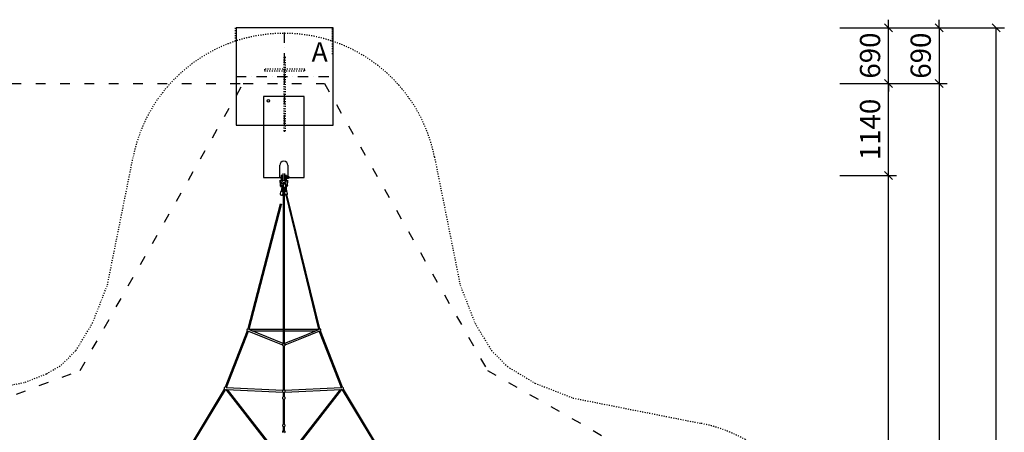
# Model space of a CAD drawing. Units: millimetres. Extents: x 20913 to 70850, y -3625 to 20619.
# Drawn here: x 32527 to 44676, y 14640 to 19726 of the extents above; entities that cross this region are included whole.
import ezdxf

# ---------------------------------------------------------------- set-up
doc = ezdxf.new("R2010")
doc.units = ezdxf.units.MM
for name, pattern in [('ACAD_ISO03W100', [30, 12, -18]), ('DASHED', [0.75, 0.5, -0.25]), ('ČERCHOVANÁ', [25.4, 12.7, -6.35, 0, -6.35])]:
    doc.linetypes.add(name, pattern=pattern)
for name, color, linetype in [('box', 7, 'Continuous'), ('HERNI_PRVEK', 4, 'Continuous'), ('OSA', 7, 'ČERCHOVANÁ'), ('PADOVA_ZONA', 1, 'ACAD_ISO03W100'), ('PLOCHA PRO INSTALACI', 31, 'DASHED'), ('ZALOZENI', 6, 'Continuous')]:
    doc.layers.add(name, color=color, linetype=linetype)
doc.layers.add('KOTY', color=7, linetype='Continuous', lineweight=13)
doc.layers.add('KOTY1', color=7, linetype='Continuous', lineweight=13)
doc.styles.add('arial', font='arial.ttf')
doc.dimstyles.new('KOTY_100', dxfattribs={"dimtxt": 250, "dimasz": 100, "dimexe": 100, "dimexo": 100, "dimgap": 100, "dimtad": 1, "dimdec": 0, "dimrnd": 10, "dimdsep": 46, "dimtxsty": 'arial', "dimblk": 'ARCHTICK', "dimcen": -1.5, "dimclrt": 2, "dimadec": 0, "dimazin": 0, "dimtfac": 0.63, "dimtdec": 0, "dimtix": 1, "dimtmove": 2, "dimatfit": 3, "dimldrblk": 'KOTA', "dimfxl": 600, "dimfxlon": 1, "dimtfill": 1, "dimtolj": 1, "dimtzin": 0, "dimarcsym": 0})

# ---------------------------------------------------------------- blocks, each defined once
blk = doc.blocks.new('kotva')
at = {"layer": 'ZALOZENI', "color": 7, "linetype": 'ACAD_ISO03W100'}
for points in [[(-480, 152), (-480, 1067), (-500, 1067), (-500, 152)], [(-740, 302), (-240, 302), (-240, 322), (-740, 322)]]:
    blk.add_lwpolyline(points, close=True, dxfattribs=at)
blk = doc.blocks.new('_ArchTick')
at = {"color": 0, "linetype": 'ByBlock', "const_width": 0.15}
blk.add_lwpolyline([(-0.5, -0.5), (0.5, 0.5)], dxfattribs=at)
blk = doc.blocks.new('*D35')
at = {"layer": 'Defpoints', "color": 0, "transparency": 16777216}
for p in [(35811, 17805), (43247, 17805), (35811, 7976)]:
    blk.add_point(p, dxfattribs=at)
at = {"layer": 'KOTY1', "color": 0, "lineweight": -2, "transparency": 16777216}
for p, q in [((42647, 17805), (43347, 17805)), ((43247, 7976), (43247, 17805)), ((42647, 7976), (43347, 7976))]:
    blk.add_line(p, q, dxfattribs=at)
at = {"layer": 'KOTY1', "color": 0, "lineweight": -2, "transparency": 16777216, "xscale": 100, "yscale": 100, "zscale": 100}
for p, rotation in [((43247, 17805), 90), ((43247, 7976), 270)]:
    blk.add_blockref('_ArchTick', p, dxfattribs=dict(at, rotation=rotation))
at = {"layer": 'KOTY1', "color": 2, "transparency": 16777216, "insert": (43019, 12891), "char_height": 250, "attachment_point": 5, "rotation": 90, "style": 'arial', "bg_fill": 3, "box_fill_scale": 1.1, "bg_fill_color": 256, "bg_fill_true_color": 13158600, "bg_fill_transparency": 0}
blk.add_mtext('\\A1;9830', dxfattribs=at)
blk = doc.blocks.new('KOTA')
for p, q in [((-75, -75), (75, 75)), ((0, 75), (0, -75)), ((-75, 0), (75, 0))]:
    blk.add_line(p, q)
blk = doc.blocks.new('*D36')
at = {"layer": 'Defpoints', "color": 0, "transparency": 16777216}
for p in [(36286, 18941), (43247, 18941), (35811, 17805)]:
    blk.add_point(p, dxfattribs=at)
at = {"layer": 'KOTY1', "color": 0, "lineweight": -2, "transparency": 16777216}
for p, q in [((42647, 18941), (43347, 18941)), ((43247, 17805), (43247, 18941)), ((42647, 17805), (43347, 17805))]:
    blk.add_line(p, q, dxfattribs=at)
at = {"layer": 'KOTY1', "color": 0, "lineweight": -2, "transparency": 16777216, "xscale": 100, "yscale": 100, "zscale": 100}
for p, rotation in [((43247, 18941), 90), ((43247, 17805), 270)]:
    blk.add_blockref('_ArchTick', p, dxfattribs=dict(at, rotation=rotation))
at = {"layer": 'KOTY1', "color": 2, "transparency": 16777216, "insert": (43019, 18373), "char_height": 250, "attachment_point": 5, "rotation": 90, "style": 'arial', "bg_fill": 3, "box_fill_scale": 1.1, "bg_fill_color": 256, "bg_fill_true_color": 13158600, "bg_fill_transparency": 0}
blk.add_mtext('\\A1;1140', dxfattribs=at)
blk = doc.blocks.new('*D37')
at = {"layer": 'Defpoints', "color": 0, "transparency": 16777216}
for p in [(36386, 19626), (43247, 19626), (36286, 18941)]:
    blk.add_point(p, dxfattribs=at)
at = {"layer": 'KOTY1', "color": 0, "lineweight": -2, "transparency": 16777216}
for p, q in [((43247, 19626), (43247, 19726)), ((42647, 19626), (43347, 19626)), ((43247, 18941), (43247, 19626)), ((42647, 18941), (43347, 18941)), ((43247, 18941), (43247, 18841))]:
    blk.add_line(p, q, dxfattribs=at)
at = {"layer": 'KOTY1', "color": 0, "lineweight": -2, "transparency": 16777216, "xscale": 100, "yscale": 100, "zscale": 100}
for p, rotation in [((43247, 19626), 270), ((43247, 18941), 90)]:
    blk.add_blockref('_ArchTick', p, dxfattribs=dict(at, rotation=rotation))
at = {"layer": 'KOTY1', "color": 2, "transparency": 16777216, "insert": (43019, 19284), "char_height": 250, "attachment_point": 5, "rotation": 90, "style": 'arial', "bg_fill": 3, "box_fill_scale": 1.1, "bg_fill_color": 256, "bg_fill_true_color": 13158600, "bg_fill_transparency": 0}
blk.add_mtext('\\A1;690', dxfattribs=at)
blk = doc.blocks.new('*D38')
at = {"layer": 'Defpoints', "color": 0, "transparency": 16777216}
for p in [(36386, 19626), (36286, 18941), (43872, 18941)]:
    blk.add_point(p, dxfattribs=at)
at = {"layer": 'KOTY1', "color": 0, "lineweight": -2, "transparency": 16777216}
for p, q in [((43872, 19626), (43872, 19726)), ((43272, 19626), (43972, 19626)), ((43872, 19626), (43872, 18941)), ((43272, 18941), (43972, 18941)), ((43872, 18941), (43872, 18841))]:
    blk.add_line(p, q, dxfattribs=at)
at = {"layer": 'KOTY1', "color": 0, "lineweight": -2, "transparency": 16777216, "xscale": 100, "yscale": 100, "zscale": 100}
for p, rotation in [((43872, 19626), 270), ((43872, 18941), 90)]:
    blk.add_blockref('_ArchTick', p, dxfattribs=dict(at, rotation=rotation))
at = {"layer": 'KOTY1', "color": 2, "transparency": 16777216, "insert": (43644, 19283), "char_height": 250, "attachment_point": 5, "rotation": 90, "style": 'arial', "bg_fill": 3, "box_fill_scale": 1.1, "bg_fill_color": 256, "bg_fill_true_color": 13158600, "bg_fill_transparency": 0}
blk.add_mtext('\\A1;690', dxfattribs=at)
blk = doc.blocks.new('*D39')
at = {"layer": 'Defpoints', "color": 0, "transparency": 16777216}
for p in [(36286, 18941), (36286, 6841), (43872, 6841)]:
    blk.add_point(p, dxfattribs=at)
at = {"layer": 'KOTY1', "color": 0, "lineweight": -2, "transparency": 16777216}
for p, q in [((43272, 18941), (43972, 18941)), ((43872, 18941), (43872, 6841)), ((43272, 6841), (43972, 6841))]:
    blk.add_line(p, q, dxfattribs=at)
at = {"layer": 'KOTY1', "color": 0, "lineweight": -2, "transparency": 16777216, "xscale": 100, "yscale": 100, "zscale": 100}
for p, rotation in [((43872, 18941), 90), ((43872, 6841), 270)]:
    blk.add_blockref('_ArchTick', p, dxfattribs=dict(at, rotation=rotation))
at = {"layer": 'KOTY1', "color": 2, "transparency": 16777216, "insert": (43644, 12891), "char_height": 250, "attachment_point": 5, "rotation": 90, "style": 'arial', "bg_fill": 3, "box_fill_scale": 1.1, "bg_fill_color": 256, "bg_fill_true_color": 13158600, "bg_fill_transparency": 0}
blk.add_mtext('\\A1;12100', dxfattribs=at)
blk = doc.blocks.new('*D41')
at = {"layer": 'Defpoints', "color": 0, "transparency": 16777216}
for p in [(36386, 19626), (44576, 19626), (36386, 6156)]:
    blk.add_point(p, dxfattribs=at)
at = {"layer": 'KOTY1', "color": 0, "lineweight": -2, "transparency": 16777216}
for p, q in [((43976, 19626), (44676, 19626)), ((44576, 6156), (44576, 19626)), ((43976, 6156), (44676, 6156))]:
    blk.add_line(p, q, dxfattribs=at)
at = {"layer": 'KOTY1', "color": 0, "lineweight": -2, "transparency": 16777216, "xscale": 100, "yscale": 100, "zscale": 100}
for p, rotation in [((44576, 19626), 90), ((44576, 6156), 270)]:
    blk.add_blockref('_ArchTick', p, dxfattribs=dict(at, rotation=rotation))
at = {"layer": 'KOTY1', "color": 2, "transparency": 16777216, "insert": (44348, 12891), "char_height": 250, "attachment_point": 5, "rotation": 90, "style": 'arial', "bg_fill": 3, "box_fill_scale": 1.1, "bg_fill_color": 256, "bg_fill_true_color": 13158600, "bg_fill_transparency": 0}
blk.add_mtext('\\A1;13470', dxfattribs=at)

msp = doc.modelspace()

# ---------------------------------------------------------------- linework, layer by layer
at = {"layer": 'box', "linetype": 'Continuous'}
for p, q in [((35536.1, 18780.9), (35536.1, 17780.9)), ((36036.1, 18780.9), (35536.1, 18780.9)), ((36036.1, 17780.9), (36036.1, 18780.9)), ((35736.1, 17780.9), (35736.1, 17930.9)), ((35836.1, 17930.9), (35836.1, 17787.1)), ((35536.1, 17780.9), (35751.6, 17780.9)), ((35851.6, 17780.9), (36036.1, 17780.9))]:
    msp.add_line(p, q, dxfattribs=at)
msp.add_arc((35786.1, 17930.9), 50, 0, 180, dxfattribs=at)
at = {"layer": 'HERNI_PRVEK', "linetype": 'Continuous'}
for p, q in [((35737.9, 17746.5), (35741.7, 17680.5)), ((35746.4, 17734.8), (35745.7, 17747)), ((35751.6, 17800.5), (35751.6, 17747)), ((35765.6, 17805.5), (35756.6, 17805.5)), ((35770.6, 17747), (35770.6, 17800.5)), ((35774.1, 17793.5), (35770.6, 17793.5)), ((35770.6, 17771.5), (35774.1, 17771.5)), ((35774.1, 17829.2), (35774.1, 17757.6)), ((35798.1, 17757.6), (35798.1, 17829.2)), ((35801.6, 17793.5), (35798.1, 17793.5)), ((35798.1, 17771.5), (35801.6, 17771.5)), ((35801.6, 17800.5), (35801.6, 17747)), ((35815.6, 17805.5), (35806.6, 17805.5)), ((35820.6, 17747), (35820.6, 17800.5)), ((35824.6, 17798.5), (35821.6, 17798.5)), ((35821.6, 17766.5), (35824.6, 17766.5)), ((35825.6, 17767.5), (35825.6, 17797.5)), ((35826.5, 17747), (35825.8, 17734.8)), ((35828.6, 17792.3), (35828.6, 17783.9)), ((35830.4, 17679.2), (35834.3, 17746.5)), ((35846.6, 17782.6), (35843.6, 17782.6)), ((35846.6, 17771.5), (35843.6, 17771.5)), ((35846.6, 17782.6), (35846.6, 17771.5)), ((35749.6, 17680), (35748.8, 17694.7)), ((35762, 17660.8), (35754, 17610.8)), ((35755.1, 17668.7), (35772.9, 17668.7)), ((35774.6, 17674), (35755.3, 17612.5)), ((35774.7, 17673.7), (35755.3, 17612.2)), ((35776.6, 17673.2), (35755.9, 17607.4)), ((35775.4, 17676.6), (35756.2, 17676.6)), ((35776.6, 17673.2), (35757.2, 17611.7)), ((35773.5, 17623.9), (35774.7, 17617)), ((35776.6, 17616.8), (35774.7, 17617)), ((35777.4, 17618.6), (35775.4, 17618.8)), ((35775.6, 17616.9), (35777.1, 17608.3)), ((35780.1, 17662.8), (35775.9, 17620)), ((35777.9, 17619.6), (35775.9, 17619.9)), ((35778, 17705.4), (35776.1, 17705.2)), ((35781.4, 17673.6), (35776.2, 17620.3)), ((35778.1, 17620), (35776.2, 17620.3)), ((35777.5, 17619.7), (35777.4, 17618.6)), ((35777.9, 17619.8), (35777.9, 17619.6)), ((35782.8, 17667.8), (35778.1, 17620)), ((35782.5, 17664.5), (35778.1, 17619.4)), ((35782.4, 17699.6), (35781.8, 17700.6)), ((35782.4, 17683.8), (35782.2, 17681.7)), ((35796.8, 17617), (35795.9, 17617.1)), ((35796.3, 17616), (35795.9, 17616)), ((35796, 17617.7), (35800.4, 17662.5)), ((35797.5, 17617.4), (35796, 17617.6)), ((35796.2, 17617.1), (35796.3, 17616)), ((35796.2, 17617.1), (35797.1, 17609.6)), ((35800.7, 17649.6), (35797.5, 17617.4)), ((35797.8, 17620), (35799, 17609.8)), ((35816.8, 17611.6), (35809.1, 17676.4)), ((35810.3, 17676.8), (35817.9, 17612.4)), ((35817.1, 17676.6), (35810.3, 17676.6)), ((35811.3, 17668.7), (35816, 17668.7)), ((35823.4, 17694.8), (35822.7, 17681)), ((35746, 17602.1), (35740.1, 17577.9)), ((35754, 17610.8), (35755.9, 17610.3)), ((35754.8, 17612.1), (35756.8, 17611.5)), ((35755.5, 17610.4), (35755.2, 17608.3)), ((35755.3, 17612.2), (35757.2, 17611.7)), ((35756.8, 17611.5), (35756.9, 17611.8)), ((35757.7, 17613.2), (35757.9, 17613.8)), ((35773.1, 17569.8), (35779, 17594)), ((35773.4, 17602.9), (35776.4, 17612.5)), ((35774, 17604.9), (35774.8, 17604.7)), ((35774.5, 17606.6), (35776.2, 17606.1)), ((35774.5, 17606.3), (35775.3, 17606.1)), ((35775.3, 17606), (35775.3, 17606.4)), ((35775.3, 17606.1), (35775.3, 17606.4)), ((35777, 17608.8), (35776.2, 17606.1)), ((35777.8, 17614.8), (35777.8, 17613.7)), ((35778.1, 17581.9), (35778.1, 15733.8)), ((35792.8, 17595.6), (35798.6, 17571.7)), ((35794.1, 15733.8), (35794.1, 17581.9)), ((35794.8, 17609.3), (35795.7, 17607.3)), ((35797.6, 17607.5), (35795.7, 17607.3)), ((35795.8, 17613.7), (35795.8, 17614.8)), ((35796, 17614.1), (35795.8, 17614.1)), ((35796, 17614.2), (35796.3, 17612.1)), ((35798.1, 17609.2), (35796.2, 17608.9)), ((35796.6, 17609.6), (35796.3, 17612.1)), ((35796.4, 17607.4), (35797.7, 17604.5)), ((35799, 17609.8), (35797.1, 17609.6)), ((35798, 17609.7), (35798.1, 17609.2)), ((35798.9, 17609.8), (35798.9, 17609.5)), ((35809, 17567.1), (36215, 15911.5)), ((35817.9, 17612.4), (35816.7, 17612.2)), ((36230.6, 15915.3), (35824.6, 17570.9)), ((35831.7, 17579.8), (35825.8, 17603.7)), ((35741, 17452.5), (35341.8, 15915.4)), ((35357.3, 15911.3), (35756.5, 17448.5)), ((35333.7, 15890.3), (35063.1, 15196.5)), ((35078, 15190.7), (35348.6, 15884.5)), ((35778.1, 15908.8), (35359.3, 15908.8)), ((36213.1, 15908.8), (35794.1, 15908.8)), ((35794.1, 15891.1), (36182.5, 15891.1)), ((36223.6, 15884.3), (36494.2, 15190.7)), ((36509.1, 15196.5), (36238.5, 15890.1)), ((35778.1, 15708.4), (35778.1, 15158.6)), ((35794.1, 15158.6), (35794.1, 15708.4)), ((35773.3, 15154.3), (35078, 15186.5)), ((36495.5, 15186.7), (35798.9, 15154.3)), ((35051.6, 15173.2), (34666.5, 14536)), ((34680.2, 14527.7), (35065.3, 15164.9)), ((35065.2, 15164.7), (35065.5, 15164.7)), ((35070.5, 15165.8), (35570.9, 14523.2)), ((35080.4, 15168.4), (35772.5, 15136.3)), ((35585.1, 14534.2), (35091.7, 15167.8)), ((35778.1, 15133.4), (35778.1, 15076.9)), ((35794.1, 15076.9), (35794.1, 15133.4)), ((35799.7, 15136.3), (36492.4, 15168.5)), ((36481, 15168), (35987.1, 14534.2)), ((36001.3, 14523.1), (36502.4, 15166.2)), ((36506.7, 15164.7), (36507, 15164.7)), ((36507, 15164.7), (36892, 14527.7)), ((36905.7, 14536), (36520.7, 15173)), ((35777.1, 15049.8), (35777.1, 14738.1)), ((35778.1, 15051.9), (35778.1, 14738.7)), ((35794.1, 14738.7), (35794.1, 15051.9)), ((35795.1, 14738.1), (35795.1, 15049.8)), ((35777.1, 14711.6), (35777.1, 14658.7)), ((35778.1, 14713.8), (35778.1, 14659.4)), ((35794.1, 14659.4), (35794.1, 14713.8)), ((35795.1, 14658.7), (35795.1, 14711.6)), ((35786.1, 14661.7), (35772.1, 14640.1)), ((35786.1, 14661.7), (35786.1, 14661.8)), ((35787.7, 14659.4), (35786.2, 14661.8))]:
    msp.add_line(p, q, dxfattribs=at)
at = {"layer": 'HERNI_PRVEK', "linetype": 'Continuous', "flags": 128}
for points in [[(35751.6, 17762.3), (35752.1, 17763.9), (35753.5, 17765.6), (35755.7, 17767.2), (35756.6, 17767.7)], [(35765.6, 17767.7), (35767.2, 17766.8), (35769.3, 17765), (35770.4, 17763.2), (35770.6, 17762.3)], [(35801.6, 17762.3), (35802.1, 17763.9), (35803.5, 17765.6), (35805.7, 17767.2), (35806.6, 17767.7)], [(35815.6, 17767.7), (35817.2, 17766.8), (35819.3, 17765), (35820.4, 17763.2), (35820.6, 17762.3)], [(35828.6, 17783.9), (35828, 17786), (35827.4, 17788.1), (35827, 17789.9), (35826.7, 17791.6), (35826.5, 17792.8), (35826.5, 17793.8), (35826.6, 17794.3), (35826.8, 17794.6), (35827.1, 17794.4), (35827.6, 17794), (35828.6, 17792.3)], [(35828.6, 17772.7), (35828, 17771.6), (35827.4, 17770.8), (35827, 17770.4), (35826.7, 17770.4)], [(35828.6, 17792.3), (35832, 17792.8), (35832.7, 17792.8)], [(35836.1, 17789.1), (35836, 17789), (35835.5, 17788.6), (35835.3, 17788.1), (35835.5, 17787.6), (35836, 17787.1), (35836.9, 17786.7), (35838, 17786.4), (35839.2, 17786.2), (35840.6, 17786.1), (35842, 17786.2), (35843.2, 17786.4), (35844.3, 17786.7), (35845.2, 17787.1), (35845.7, 17787.6), (35845.9, 17788.1)], [(35836.1, 17789), (35836.1, 17789), (35835.5, 17788.5), (35835.3, 17788), (35835.5, 17787.5), (35835.8, 17787.3)], [(35845.9, 17788.1), (35845.7, 17788.6), (35845.3, 17788.9)], [(35845.8, 17788), (35845.7, 17788.5), (35845.3, 17788.9)], [(35845.4, 17787.3), (35845.7, 17787.5), (35845.8, 17788)], [(35850.8, 17788.9), (35850.9, 17788.1), (35850.8, 17786.9), (35850.2, 17785.8), (35849.4, 17784.7), (35848.1, 17783.6), (35846.6, 17782.6)], [(35745.5, 17682.7), (35744.4, 17682.7), (35743.3, 17682.5), (35742.5, 17682), (35741.9, 17681.4), (35741.7, 17680.7), (35741.7, 17680.5)], [(35741.7, 17680.6), (35741.9, 17678.8), (35742.3, 17677.2), (35743.6, 17674.6), (35745, 17672.9), (35746.3, 17671.7), (35747.2, 17671.1), (35748, 17670.6), (35748.9, 17670.2), (35749.9, 17669.7), (35751.3, 17669.3), (35753, 17668.9), (35755.1, 17668.7)], [(35756.2, 17676.6), (35754.1, 17676.7), (35752.1, 17677.4), (35750.4, 17678.5), (35749.6, 17680)], [(35755.5, 17675.1), (35755.3, 17674), (35755.1, 17672.9), (35754.9, 17671.7), (35754.8, 17670.6), (35754.8, 17669.7), (35754.9, 17669.1), (35755, 17668.7), (35755.1, 17668.7)], [(35756.5, 17616.5), (35755.9, 17614.9), (35754.8, 17612.1)], [(35756.2, 17676.6), (35756.2, 17676.6), (35756, 17676.4), (35755.7, 17675.9), (35755.5, 17675.1)], [(35779.9, 17696), (35779.8, 17696), (35777.2, 17696.7), (35774.6, 17697.6), (35772.2, 17698.8), (35770, 17700.2), (35768, 17701.7), (35766.1, 17703.4), (35764.5, 17705.3), (35763.2, 17707.3), (35762.1, 17709.4), (35761.3, 17711.6), (35760.8, 17713.8), (35760.6, 17716.1), (35760.7, 17718.5), (35761.1, 17720.8), (35761.8, 17723.1), (35762.9, 17725.3), (35764.2, 17727.4)], [(35765.5, 17676.6), (35766.1, 17678.5), (35766.6, 17680.4)], [(35769.1, 17679.4), (35769, 17678.7), (35768.8, 17676.6)], [(35780.7, 17702.2), (35780.4, 17702.6), (35779.4, 17703.7), (35778.3, 17704.6), (35777.3, 17705), (35776.3, 17705.2), (35775.3, 17704.9), (35774.4, 17704.4), (35773.6, 17703.5), (35772.8, 17702.2), (35772.2, 17700.7), (35771.7, 17699.2)], [(35784.3, 17716.3), (35784, 17716.3), (35782.2, 17715.7), (35780.6, 17714.9), (35779.1, 17713.8), (35777.8, 17712.6), (35776.6, 17711.2), (35775.5, 17709.5), (35774.5, 17707.6), (35773.6, 17705.3), (35772.8, 17702.6), (35772.6, 17701.6)], [(35780.4, 17700.8), (35780.4, 17700.4), (35780.3, 17699.4), (35780.2, 17698), (35780, 17696.4), (35779.7, 17694.4), (35779.3, 17692.2), (35778.8, 17689.9), (35778.2, 17687.3), (35777.6, 17684.6), (35776.9, 17681.9), (35776.1, 17679), (35775.3, 17676.2), (35774.6, 17674)], [(35781, 17705.2), (35781, 17703.8), (35780.9, 17702), (35780.7, 17699.9), (35780.4, 17697.5), (35780, 17695), (35779.5, 17692.3), (35778.9, 17689.4), (35778.2, 17686.3), (35777.4, 17683.2), (35776.5, 17680.1), (35775.6, 17676.9), (35774.7, 17673.7)], [(35777.8, 17616.1), (35777.5, 17613.3), (35777.4, 17610.2)], [(35795.6, 17612.5), (35795.8, 17613.4), (35795.7, 17614.4), (35795.2, 17615.4), (35794.4, 17616.3), (35793.3, 17617.1), (35791.9, 17617.7), (35790.3, 17618.2), (35788.6, 17618.5), (35786.8, 17618.6), (35785, 17618.5), (35783.2, 17618.1), (35781.6, 17617.7), (35780.3, 17617), (35779.2, 17616.2), (35778.4, 17615.3), (35777.9, 17614.4), (35777.8, 17613.4), (35778.1, 17612.4), (35778.8, 17611.5), (35779.8, 17610.6), (35781, 17609.9), (35782.5, 17609.3), (35784.2, 17609), (35786, 17608.8), (35787.8, 17608.8), (35789.6, 17609), (35791.3, 17609.4), (35792.7, 17609.9), (35794, 17610.7), (35794.9, 17611.5), (35795.6, 17612.5)], [(35782.4, 17683.8), (35782.7, 17687), (35782.9, 17690.1), (35783, 17693.1), (35783, 17695.9), (35782.9, 17698.5), (35782.8, 17700.9), (35782.5, 17703.1), (35782.2, 17705), (35781.8, 17706.6), (35781.4, 17707.8), (35780.9, 17708.8), (35780.3, 17709.4), (35780.1, 17709.4)], [(35802.5, 17702.1), (35802.3, 17704), (35801.9, 17706.5), (35801.2, 17709.1), (35800.4, 17711), (35799.6, 17712.5), (35798.7, 17713.9), (35797.6, 17715.1), (35796.4, 17716.2), (35794.9, 17717), (35793.4, 17717.7), (35791.5, 17718.1), (35789.7, 17718.1), (35788, 17717.9), (35786.4, 17717.4), (35785, 17716.7), (35784.3, 17716.3)], [(35816.4, 17675.1), (35816.1, 17674), (35815.9, 17672.9), (35815.8, 17671.7), (35815.7, 17670.6), (35815.7, 17669.7), (35815.8, 17669.1), (35815.9, 17668.7), (35816, 17668.7)], [(35816, 17668.7), (35818.3, 17668.8), (35820.2, 17669.1), (35821.6, 17669.5), (35822.7, 17669.9), (35823.4, 17670.2), (35824.2, 17670.6), (35825, 17671.1), (35826.4, 17672.1), (35827.9, 17673.6), (35829.4, 17676), (35830, 17677.4), (35830.4, 17679.1)], [(35817.1, 17676.6), (35817.1, 17676.6), (35816.8, 17676.4), (35816.6, 17675.9), (35816.4, 17675.1)], [(35822.7, 17680.7), (35822.6, 17679.8), (35821.8, 17678.5), (35821, 17677.9), (35820, 17677.3), (35818.7, 17676.9), (35817.1, 17676.6)], [(35822.7, 17680.7), (35822.7, 17681.2), (35823, 17681.8), (35823.6, 17682.3), (35824.5, 17682.6), (35825.5, 17682.6), (35826.7, 17682.5)], [(35826.7, 17682.5), (35827.8, 17682.1), (35828.8, 17681.6), (35829.6, 17680.9), (35830.2, 17680.2), (35830.4, 17679.4), (35830.4, 17679.1)], [(35740.1, 17577.9), (35739.9, 17577.1), (35739.9, 17575.8), (35740.2, 17574.6), (35740.6, 17573.5), (35741.3, 17572.5), (35742.1, 17571.6), (35743.2, 17570.6), (35744.7, 17569.6), (35746.5, 17568.6), (35748.4, 17567.7), (35750.4, 17567), (35752.5, 17566.3), (35754.5, 17565.8), (35756.6, 17565.3), (35758.7, 17564.9), (35760.8, 17564.7), (35762.8, 17564.5), (35764.7, 17564.5), (35766.6, 17564.7), (35768.3, 17565.1), (35769.6, 17565.6), (35770.7, 17566.3), (35771.6, 17567.1), (35772.4, 17568.1), (35772.9, 17569.3), (35773.1, 17569.8)], [(35779, 17594.1), (35779.2, 17594.9), (35779.2, 17596.2), (35778.9, 17597.4), (35778.4, 17598.5), (35777.8, 17599.5), (35776.9, 17600.5), (35775.8, 17601.4), (35774.2, 17602.5), (35772.4, 17603.4), (35770.5, 17604.3), (35768.5, 17605), (35766.5, 17605.7), (35764.4, 17606.2), (35762.3, 17606.7), (35760.2, 17607), (35758.1, 17607.3), (35756.1, 17607.4), (35754.2, 17607.4), (35752.3, 17607.2), (35750.7, 17606.8), (35749.4, 17606.3), (35748.4, 17605.6), (35747.6, 17604.9)], [(35755.2, 17608.3), (35755.1, 17607.7), (35755, 17607.4)], [(35777.4, 17610.2), (35777.1, 17609.3), (35777.1, 17608.3), (35777.4, 17607.3), (35778, 17606.4), (35778.9, 17605.6), (35780.1, 17604.9), (35781.4, 17604.4), (35782.9, 17604), (35784.5, 17603.8), (35786.2, 17603.7), (35787.9, 17603.9), (35789.5, 17604.2), (35790.9, 17604.7), (35792.3, 17605.3), (35793.4, 17606.1), (35794.2, 17606.9), (35794.8, 17607.8)], [(35778.1, 17581.9), (35778.1, 17582.1), (35778.4, 17583.1), (35779, 17583.9), (35780, 17584.7), (35781.3, 17585.4), (35782.7, 17585.9), (35784.4, 17586.2), (35786.1, 17586.3)], [(35786.1, 17586.3), (35787.8, 17586.2), (35789.5, 17585.9), (35790.9, 17585.4), (35792.2, 17584.7), (35793.2, 17583.9), (35793.8, 17583.1), (35794.1, 17582.1), (35794.1, 17581.9)], [(35825.8, 17603.7), (35825.4, 17604.9), (35824.7, 17606), (35823.8, 17607), (35822.8, 17607.7), (35821.6, 17608.3), (35820.2, 17608.8), (35818.5, 17609.2), (35816.5, 17609.3), (35814.4, 17609.3), (35812.3, 17609.2), (35810.1, 17608.9), (35808, 17608.5), (35805.8, 17607.9), (35803.8, 17607.3), (35801.8, 17606.5), (35799.9, 17605.7), (35798.1, 17604.7), (35796.5, 17603.6), (35794.9, 17602.3), (35794, 17601.2), (35793.3, 17600), (35792.8, 17598.7), (35792.6, 17597.4), (35792.7, 17596.1), (35792.8, 17595.6)], [(35794.8, 17607.8), (35794.7, 17610.9), (35794.7, 17611.3)], [(35796.2, 17608.9), (35795.8, 17611.8), (35795.7, 17612.7)], [(35798.7, 17571.7), (35798.9, 17570.8), (35799.6, 17569.6), (35800.4, 17568.6), (35801.4, 17567.8), (35802.5, 17567.2), (35803.8, 17566.7), (35805.4, 17566.3), (35807.4, 17566), (35809.3, 17566)], [(35799.2, 17607.1), (35799.3, 17606.4), (35799.4, 17605.4)], [(35823.6, 17571.8), (35822.7, 17572), (35821.5, 17572), (35820.1, 17572), (35818.5, 17571.8), (35816.8, 17571.5), (35815.1, 17571), (35813.5, 17570.5), (35812.1, 17569.9), (35810.9, 17569.3), (35809.9, 17568.7), (35809.5, 17568.4)], [(35741, 17452.5), (35741.3, 17452.9), (35741.9, 17453.4), (35742.8, 17453.6), (35744.1, 17453.8), (35745.5, 17453.8), (35747.1, 17453.6), (35748.8, 17453.3)], [(35748.8, 17453.3), (35750.4, 17452.8), (35752, 17452.3), (35753.5, 17451.6), (35754.7, 17450.9), (35755.6, 17450.2), (35756.3, 17449.5), (35756.5, 17448.9), (35756.5, 17448.5)], [(35352, 15888.4), (35565.2, 15801.2), (35770.5, 15717.2)], [(35776.9, 15732.9), (35577.2, 15814.5), (35354.8, 15905.5)], [(35390, 15891.1), (35769.7, 15891.1), (35778.1, 15891.1)], [(36223.5, 15907.9), (36014.7, 15822.5), (35795.4, 15732.8)], [(35801.7, 15717.3), (36007.8, 15801.6), (36228.7, 15892)]]:
    msp.add_lwpolyline(points, dxfattribs=at)
at = {"layer": 'HERNI_PRVEK', "linetype": 'Continuous'}
for centre, radius, start, end in [((35778.7, 17716.6), 37.1, 143.81215, 205.78769), ((35737, 17747.2), 14.6, 323.66374, 359.47209), ((35756.6, 17800.5), 5, 90, 180), ((35761.1, 17757.6), 11.1, 65.98398, 114.01602), ((35737.1, 17747.1), 33.5, 324.01921, 359.8079), ((35765.6, 17800.5), 5, 0, 90), ((35786.1, 17757.6), 12, 180, 0), ((35806.6, 17800.5), 5, 90, 180), ((35835.2, 17747.2), 33.6, 180.25839, 215.9145), ((35811.1, 17757.6), 11.1, 65.98398, 114.01602), ((35815.6, 17800.5), 5, 0, 90), ((35821.6, 17797.5), 1, 90, 180), ((35821.6, 17767.5), 1, 180, 270), ((35835.2, 17747.2), 14.6, 180.57573, 216.28844), ((35793.6, 17716.7), 37, 334.11666, 36.20761), ((35824.6, 17797.5), 1, 0, 90), ((35824.6, 17767.5), 1, 270, 0), ((35843.6, 17760.2), 38.2, 116.19113, 118.07249), ((35843.6, 17804.7), 38.3, 241.92751, 243.81177), ((35843.3, 17870.8), 88.2, 260.40243, 270.19579), ((35843.3, 17859.6), 88.2, 260.40243, 270.19579), ((35843.4, 17778.7), 7.91, 293.8137, 340.24925), ((35823.5, 17782.5), 28.1, 346.73682, 13.26318), ((35745.5, 17678.3), 4.46, 23.11926, 89.46617), ((35784.5, 17720.8), 44.3, 214.20743, 258.42575), ((35888, 17640.1), 127.7, 167.07988, 170.71144), ((35782.9, 17614.8), 8.54, 151.48105, 164.50609), ((35816.8, 17615), 41.6, 166.63572, 174.75639), ((35776.5, 17619.8), 0.586, 120.14484, 168.00126), ((35628.7, 17721.2), 155.5, 341.99863, 351.62914), ((35633.1, 17719.9), 150.9, 341.97462, 351.73354), ((35783.4, 17614.9), 7.07, 148.60288, 164.44482), ((35825.7, 17614.6), 47.9, 174.28283, 179.77659), ((35778.3, 17619.6), 0.428, 117.89249, 181.7792), ((35778.2, 17701.8), 3.63, 52.0007, 94.67934), ((35742.5, 17694.4), 40.2, 357.31586, 10.5779), ((35737.6, 17696), 47.3, 358.17712, 12.06433), ((35825.2, 17614.7), 29.3, 174.14398, 179.69327), ((35788.5, 17616.2), 7.78, 344.53425, 358.38718), ((35796.1, 17619.6), 2.62, 285.30263, 302.74921), ((35790.1, 17698.8), 13.9, 0.89655, 31.26121), ((35716, 17666.8), 93.7, 5.88494, 22.59014), ((35734.2, 17669.7), 76.4, 5.30491, 24.70909), ((35792.8, 17716.5), 18.7, 305.78494, 35.71145), ((35789.9, 17718.6), 41.2, 298.36264, 326.58777), ((35751.2, 17601.1), 5.25, 133.77547, 169.19551), ((35758.6, 17608.4), 5.27, 136.12795, 152.56952), ((35755.5, 17612.4), 0.275, 170.5542, 222.86916), ((35759.8, 17608.2), 4.43, 132.60454, 152.39818), ((35770.9, 17606.7), 4.45, 332.7186, 351.13449), ((35802.6, 17606), 7.05, 156.05157, 169.75656), ((35797.1, 17611.3), 1.69, 254.28222, 269.87736), ((35803.4, 17606.5), 5.95, 153.13013, 169.60399), ((35834.8, 17613.5), 36.1, 186.36648, 192.70157), ((35837.8, 17613.9), 21.2, 186.32945, 192.57571), ((35819.5, 17582.4), 13.7, 292.91083, 325.38051), ((35825.7, 17578.2), 6.18, 325.37649, 15.31256), ((35346.1, 15899.9), 16, 98.29467, 218.69116), ((36226.1, 15899.9), 16, 321.30884, 78.13491), ((35346.1, 15899.9), 16, 278.69116, 305.69054), ((35346.1, 15899.9), 16, 33.79573, 52.58877), ((36226.1, 15899.9), 16, 129.42243, 146.4687), ((36226.1, 15899.9), 16, 233.80068, 261.30884), ((35786.1, 15719.9), 16, 300, 240), ((35065.5, 15180.7), 16, 95.96409, 208.84962), ((35065.5, 15180.7), 16, 20.81555, 41.41824), ((36506.7, 15180.7), 16, 140.23261, 158.69456), ((36506.7, 15180.7), 16, 331.15038, 82.38507), ((35065.5, 15180.7), 16, 270, 288.83495), ((35082.2, 15193.4), 25.1, 246.61521, 265.8562), ((35786.1, 15144.7), 16, 300, 240), ((35786.1, 15063), 16, 300, 240), ((36490.2, 15195.2), 26.8, 274.65227, 295.64595), ((36506.7, 15180.7), 16, 252.41786, 270), ((35786.1, 14724.8), 16, 300, 240), ((35786.1, 14645.5), 16, 91.06512, 217.98406), ((35759, 14656), 27.8, 357.782, 11.96751), ((35786.1, 14645.5), 16, 300, 88.46309)]:
    msp.add_arc(centre, radius, start, end, dxfattribs=at)
at = {"layer": 'OSA', "ltscale": 10}
for p, q in [((35796.1, 18425.9), (35796.1, 19625.9)), ((35196.1, 19025.9), (36396.1, 19025.9))]:
    msp.add_line(p, q, dxfattribs=at)
at = {"layer": 'PADOVA_ZONA', "linetype": 'ACAD_ISO03W100', "ltscale": 10}
msp.add_line((29126.1, 18940.9), (35286.1, 18940.9), dxfattribs=at)
at = {"layer": 'PLOCHA PRO INSTALACI', "linetype": 'ACAD_ISO03W100'}
for p, q in [((36386.1, 19626.2), (35186.1, 19626.2)), ((35186.1, 19625.9), (35186.1, 19460.5)), ((36386.1, 19625.9), (35186.1, 19625.9)), ((36386.1, 19302.4), (36386.1, 19626.2)), ((36386.1, 19460.5), (36386.1, 19625.9)), ((33610.5, 16458.7), (33927.9, 18036.4)), ((37644.5, 18035.4), (37961.7, 16454.5)), ((33426.9, 15988.1), (33610.5, 16458.7)), ((37961.7, 16454.5), (38145.3, 15983.9)), ((33222, 15649), (33426.9, 15988.1)), ((38145.3, 15983.9), (38349.2, 15646.4)), ((33039.5, 15465.7), (33222, 15649)), ((38349.2, 15646.4), (38545.8, 15449.9)), ((32858.5, 15361.4), (33039.5, 15465.7)), ((38545.8, 15449.9), (38883.2, 15245.9)), ((32595.6, 15257), (32858.5, 15361.4)), ((32366.5, 15211.7), (32595.6, 15257)), ((38883.2, 15245.9), (39353.7, 15062.4)), ((39353.7, 15062.4), (40930, 14750.3))]:
    msp.add_line(p, q, dxfattribs=at)
for centre, start, end in [((35786.1, 17662.6), 11.34505, 168.6257), ((40561.9, 12890.9), 281.34505, 78.80069)]:
    msp.add_arc(centre, 1895.5, start, end, dxfattribs=at)
at = {"layer": 'ZALOZENI'}
msp.add_lwpolyline([(36396.1, 18425.9), (36396.1, 19625.9), (35196.1, 19625.9), (35196.1, 18425.9)], close=True, dxfattribs=at)
at = {"layer": 'ZALOZENI', "color": 6}
msp.add_circle((35596.1, 18725.9), 15, dxfattribs=at)

# ---------------------------------------------------------------- block references
at = {"rotation": 179.9999999999999}
msp.add_blockref('kotva', (35306.5, 19418.3), dxfattribs=at)

# ---------------------------------------------------------------- texts
at = {"layer": 'KOTY', "color": 2, "ltscale": 30, "insert": (36228.5, 19328.4), "char_height": 240, "attachment_point": 5, "style": 'arial'}
msp.add_mtext('\\A1;A', dxfattribs=at)

# ---------------------------------------------------------------- next in the draw order: dimensions: what is measured, and where the dimension line sits
at = {"layer": 'KOTY1'}
dim = msp.add_linear_dim(base=(43246.5, 17805.5), p1=(35811.1, 7976.4), p2=(35811.1, 17805.5), angle=90, dimstyle='KOTY_100', dxfattribs=at)
dim.commit()
dim.dimension.update_dxf_attribs({"geometry": '*D35', "text_midpoint": (43018.8, 12890.9)})

# ---------------------------------------------------------------- next in the draw order: dimensions: what is measured, and where the dimension line sits
dim = msp.add_linear_dim(base=(43246.5, 18940.9), p1=(35811.1, 17805.5), p2=(36286.1, 18940.9), angle=90, dimstyle='KOTY_100', dxfattribs=at)
dim.commit()
dim.dimension.update_dxf_attribs({"geometry": '*D36', "text_midpoint": (43018.9, 18373.2)})

# ---------------------------------------------------------------- next in the draw order: dimensions: what is measured, and where the dimension line sits
dim = msp.add_linear_dim(base=(43246.5, 19626.2), p1=(36286.1, 18940.9), p2=(36386.1, 19626.2), angle=90, dimstyle='KOTY_100', dxfattribs=at)
dim.commit()
dim.dimension.update_dxf_attribs({"geometry": '*D37', "text_midpoint": (43018.9, 19283.6)})

# ---------------------------------------------------------------- next in the draw order: dimensions: what is measured, and where the dimension line sits
dim = msp.add_linear_dim(base=(43872, 18940.9), p1=(36386.1, 19625.9), p2=(36286.1, 18940.9), angle=90, dimstyle='KOTY_100', dxfattribs=at)
dim.commit()
dim.dimension.update_dxf_attribs({"geometry": '*D38', "text_midpoint": (43644.3, 19283.4)})

# ---------------------------------------------------------------- next in the draw order: dimensions: what is measured, and where the dimension line sits
dim = msp.add_linear_dim(base=(43872, 6840.9), p1=(36286.1, 18940.9), p2=(36286.1, 6840.9), angle=90, dimstyle='KOTY_100', dxfattribs=at)
dim.commit()
dim.dimension.update_dxf_attribs({"geometry": '*D39', "text_midpoint": (43644.3, 12890.9)})

# ---------------------------------------------------------------- next in the draw order: dimensions: what is measured, and where the dimension line sits
dim = msp.add_linear_dim(base=(44575.5, 19626.2), p1=(36386.1, 6155.9), p2=(36386.1, 19626.2), angle=90, dimstyle='KOTY_100', dxfattribs=at)
dim.commit()
dim.dimension.update_dxf_attribs({"geometry": '*D41', "text_midpoint": (44347.8, 12891.1)})

# ---------------------------------------------------------------- next in the draw order: linework, layer by layer
at = {"layer": 'PADOVA_ZONA', "linetype": 'ACAD_ISO03W100', "ltscale": 10}
msp.add_lwpolyline([(32206.1, 10774.9), (31137.7, 10379.3), (29126.1, 6840.9), (28126.1, 6840.9), (26114.5, 10379.3), (22576.1, 12390.9), (22576.1, 13390.9), (26114.5, 15402.6), (28126.1, 18940.9), (29126.1, 18940.9), (31137.7, 15402.6), (32206.1, 15006.9), (33274.5, 15402.6), (35286.1, 18940.9), (36286.1, 18940.9), (38297.7, 15402.6), (41836.1, 13390.9), (41836.1, 12390.9), (38297.7, 10379.3), (36286.1, 6840.9), (35286.1, 6840.9), (33274.5, 10379.3)], close=True, dxfattribs=at)

doc.saveas('drawing.dxf')
